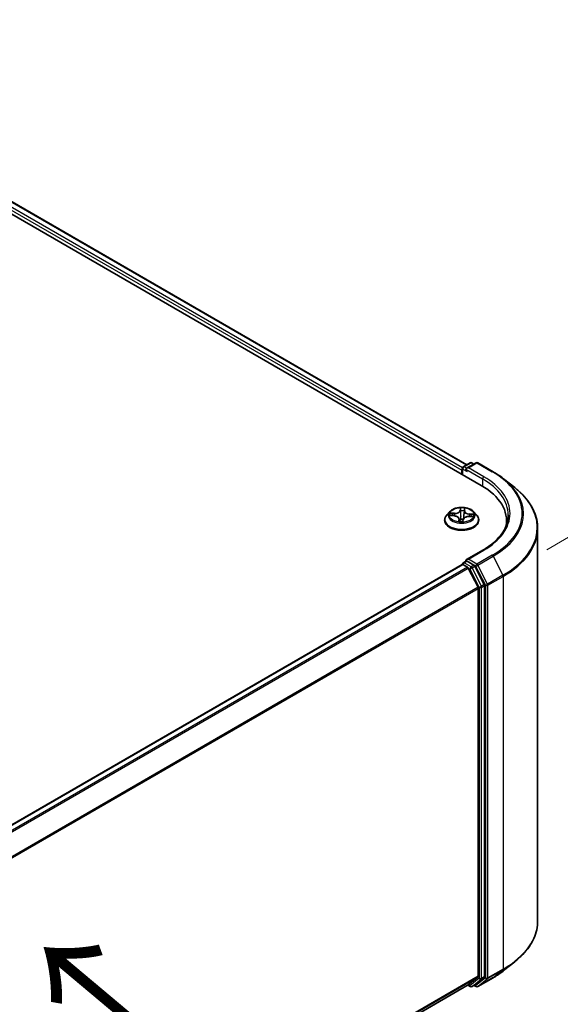
# Model space of a CAD drawing. Units: millimetres. Extents: x -1903 to 6563, y 65 to 1610.
# Drawn here: x -1854 to -1845, y 148 to 165 of the extents above; entities that cross this region are included whole.
import ezdxf

# ---------------------------------------------------------------- set-up
doc = ezdxf.new("R2010")
doc.units = ezdxf.units.MM
doc.header["$LTSCALE"] = 0.5
doc.layers.get('Defpoints').update_dxf_attribs({"lineweight": 25})
for name, color, linetype, lineweight in [('Dimension (ISO)', 7, 'Continuous', 18), ('Symbol (ISO)', 7, 'Continuous', 18), ('Visible (ISO)', 7, 'Continuous', 35), ('Visible Narrow (ISO)', 7, 'Continuous', 25)]:
    doc.layers.add(name, color=color, linetype=linetype, lineweight=lineweight)
doc.styles.add('Note Text (TK)', font='MS PGothic.ttf')
doc.dimstyles.new('Default - Method 1b (TK)', dxfattribs={"dimscale": 0.5, "dimtxt": 2.5, "dimasz": 2.5, "dimexe": 1, "dimexo": 1.5, "dimgap": 1, "dimtad": 1, "dimrnd": 1e-08, "dimdsep": 46, "dimtxsty": 'Note Text (TK)', "dimblk": 'OPEN', "dimcen": 0.09, "dimdle": 5, "dimclrd": 100, "dimclre": 100, "dimclrt": 7, "dimadec": 1, "dimazin": 1, "dimtfac": 1, "dimtmove": 0, "dimatfit": 3, "dimldrblk": 'OPEN', "dimfxl": 1, "dimtolj": 1, "dimlwd": -1, "dimlwe": -1, "dimarcsym": 0})

# ---------------------------------------------------------------- blocks, each defined once
blk = doc.blocks.new('_Open')
at = {"color": 0, "linetype": 'ByBlock', "lineweight": -2}
for p, q in [((-1, 0.167), (0, 0)), ((-1, -0.167), (0, 0)), ((0, 0), (-1, 0))]:
    blk.add_line(p, q, dxfattribs=at)
blk = doc.blocks.new('*D17')
at = {"layer": 'Defpoints', "color": 0}
for p in [(-1845.534, 149.896), (-1860.438, 138.542), (-1858.378, 137.352)]:
    blk.add_point(p, dxfattribs=at)
at = {"layer": 'Dimension (ISO)', "color": 100}
for p, q in [((-1844.788, 149.465), (-1840.794, 147.159)), ((-1842.367, 146.811), (-1857.302, 137.988)), ((-1859.693, 138.111), (-1857.881, 137.065))]:
    blk.add_line(p, q, dxfattribs=at)
at = {"layer": 'Dimension (ISO)', "color": 100, "xscale": 1.25, "yscale": 1.25, "zscale": 1.25}
for p, rotation in [((-1841.291, 147.446), 30.57337889615378), ((-1858.378, 137.352), 210.5733788961537)]:
    blk.add_blockref('_Open', p, dxfattribs=dict(at, rotation=rotation))
at = {"layer": 'Dimension (ISO)', "color": 7, "insert": (-1850.368, 143.257), "char_height": 1.25, "attachment_point": 4, "rotation": 30.5734, "style": 'Note Text (TK)'}
blk.add_mtext('\\A1;{\\Q-29.427;\\W0.821;\\H0.816x;250}', dxfattribs=at)
blk = doc.blocks.new('*D18')
at = {"layer": 'Defpoints', "color": 0}
for p in [(-1876.324, 173.298), (-1836.149, 161.585), (-1846.124, 155.775)]:
    blk.add_point(p, dxfattribs=at)
at = {"layer": 'Dimension (ISO)', "color": 100}
for p, q in [((-1875.578, 173.732), (-1865.851, 179.397)), ((-1865.267, 178.481), (-1837.23, 162.213)), ((-1845.379, 156.21), (-1835.652, 161.875))]:
    blk.add_line(p, q, dxfattribs=at)
at = {"layer": 'Dimension (ISO)', "color": 100, "xscale": 1.25, "yscale": 1.25, "zscale": 1.25}
for p, rotation in [((-1866.348, 179.108), 149.8762383517249), ((-1836.149, 161.585), 329.876238351725)]:
    blk.add_blockref('_Open', p, dxfattribs=dict(at, rotation=rotation))
at = {"layer": 'Dimension (ISO)', "color": 7, "insert": (-1851.744, 171.801), "char_height": 1.25, "attachment_point": 4, "rotation": 329.8762, "style": 'Note Text (TK)'}
blk.add_mtext('\\A1;{\\Q29.658;\\W0.821;\\H0.815x;430}', dxfattribs=at)

msp = doc.modelspace()

# ---------------------------------------------------------------- linework, layer by layer
at = {"layer": 'Visible (ISO)'}
for p, q in [((-1874.0714, 173.2265), (-1846.4943, 157.3048)), ((-1873.5872, 173.1583), (-1846.7372, 157.6564)), ((-1846.8142, 157.4895), (-1846.8142, 157.5947)), ((-1846.7992, 157.6206), (-1846.6819, 157.6883)), ((-1846.5829, 157.6884), (-1846.7435, 157.5956)), ((-1846.6519, 157.6883), (-1846.6174, 157.6684)), ((-1846.5529, 157.6884), (-1846.2912, 157.5373)), ((-1846.8266, 157.562), (-1846.8266, 157.4967)), ((-1846.1126, 157.4168), (-1845.9235, 157.2671)), ((-1847.0317, 156.8565), (-1847.0813, 156.8012)), ((-1847.018, 156.7902), (-1846.9536, 156.7864)), ((-1846.7809, 156.8684), (-1846.7882, 156.8)), ((-1846.7809, 156.8687), (-1846.7776, 156.897)), ((-1846.706, 156.7743), (-1846.6414, 156.7718)), ((-1846.6215, 156.8565), (-1846.5719, 156.8012)), ((-1847.1166, 156.7128), (-1847.1166, 156.7162)), ((-1846.8724, 156.7359), (-1846.868, 156.6957)), ((-1846.8068, 156.6973), (-1846.8018, 156.726)), ((-1846.5366, 156.7128), (-1846.5366, 156.7162)), ((-1846.0637, 156.7047), (-1846.0637, 156.6337)), ((-1845.5337, 149.8958), (-1845.5337, 156.5733)), ((-1846.4669, 156.204), (-1846.7435, 156.0443)), ((-1846.8204, 155.9591), (-1860.9546, 147.7987)), ((-1846.8142, 155.9617), (-1846.8142, 155.9605)), ((-1846.8054, 155.9576), (-1846.7305, 155.9143)), ((-1846.7992, 155.9876), (-1846.7488, 156.0168)), ((-1846.6174, 155.947), (-1846.7347, 156.0147)), ((-1846.4426, 155.6177), (-1846.6011, 155.9288)), ((-1846.5487, 155.5712), (-1846.7142, 155.8961)), ((-1846.4377, 148.9512), (-1846.4377, 155.5992)), ((-1846.5438, 155.5527), (-1846.5438, 148.9568)), ((-1846.1126, 149.0524), (-1845.9235, 149.2021)), ((-1846.7142, 148.8102), (-1846.5487, 148.944)), ((-1846.6011, 148.8102), (-1846.4426, 148.9383)), ((-1846.5529, 148.7807), (-1846.2912, 148.9318)), ((-1860.2034, 141.0221), (-1846.7155, 148.8093)), ((-1846.7234, 148.8047), (-1846.6819, 148.7808)), ((-1846.6519, 148.7808), (-1846.6024, 148.8094)), ((-1846.5829, 148.7807), (-1846.6174, 148.8007))]:
    msp.add_line(p, q, dxfattribs=at)
for centre, start, end in [((-1846.7842, 157.5947), 120, 180), ((-1846.6669, 157.6624), 60, 120), ((-1846.5679, 157.6624), 60, 120), ((-1846.7842, 155.9617), 120, 180), ((-1846.6669, 148.8068), 240, 300), ((-1846.5679, 148.8067), 240, 300)]:
    msp.add_arc(centre, 0.03, start, end, dxfattribs=at)
for centre, major_axis, start_param, end_param in [((-1846.8054, 157.5742), (0.015, 0.026), 1.2124767, 2.3561945), ((-1846.7135, 157.5783), (-0.0424, 0), 4.712389, 6.2831853), ((-1846.7347, 157.5661), (-0.015, 0.026), 0.7853982, 2.3561945), ((-1847.5337, 156.7047), (1.47, 0), 6.1711605, 7.0685835), ((-1847.5337, 156.5414), (1.5, 0), 0.1529658, 0.2006295), ((-1846.8054, 155.9331), (-0.015, 0.026), 5.4977871, 6.2831853), ((-1846.7135, 156.027), (-0.0424, 0), 4.712389, 6.2831853), ((-1846.7347, 156.0392), (-0.015, -0.026), 5.4977871, 6.1236372), ((-1846.7305, 155.8898), (-0.015, 0.026), 4.6217291, 5.4977871), ((-1846.6174, 155.9225), (0.015, -0.026), 1.4801364, 2.3561945), ((-1846.4589, 155.6114), (0.015, -0.026), 0.7853982, 1.4801364), ((-1846.565, 155.565), (-0.015, 0.026), 3.9269908, 4.6217291), ((-1846.565, 148.9691), (0.015, -0.026), 0.0906599, 0.7853982), ((-1846.4589, 148.9634), (0.015, -0.026), 0.0906599, 0.7853982), ((-1846.7305, 148.8353), (0.015, -0.026), 0, 0.0906599), ((-1846.6174, 148.8353), (0.015, -0.026), 0, 0.0906599)]:
    msp.add_ellipse(centre, major_axis=major_axis, ratio=0.5773503, start_param=start_param, end_param=end_param, dxfattribs=at)
for points, knots in [([(-1846.2912, 157.5373), (-1846.2783, 157.5299), (-1846.2655, 157.5223), (-1846.2405, 157.5069), (-1846.2281, 157.499), (-1846.2039, 157.4832), (-1846.1919, 157.4751), (-1846.1685, 157.4588), (-1846.157, 157.4506), (-1846.1344, 157.4338), (-1846.1234, 157.4253), (-1846.1126, 157.4168)], [3.14159265, 3.14159265, 3.14159265, 3.14159265, 3.17264484, 3.17264484, 3.20369702, 3.20369702, 3.2347492, 3.2347492, 3.26580139, 3.26580139, 3.29685357, 3.29685357, 3.29685357, 3.29685357]), ([(-1845.5337, 156.5733), (-1845.5337, 156.6233), (-1845.5392, 156.6733), (-1845.5609, 156.7722), (-1845.5771, 156.8212), (-1845.62, 156.9172), (-1845.6466, 156.9644), (-1845.7097, 157.056), (-1845.7461, 157.1005), (-1845.8281, 157.1864), (-1845.8737, 157.2277), (-1845.9235, 157.2671)], [2.35619449, 2.35619449, 2.35619449, 2.35619449, 2.48222194, 2.48222194, 2.60824939, 2.60824939, 2.73427684, 2.73427684, 2.86030429, 2.86030429, 2.98633174, 2.98633174, 2.98633174, 2.98633174]), ([(-1846.6215, 156.8565), (-1846.6338, 156.8702), (-1846.6494, 156.8822), (-1846.6862, 156.9029), (-1846.7076, 156.9114), (-1846.7536, 156.9238), (-1846.7781, 156.9277), (-1846.8278, 156.9307), (-1846.853, 156.9299), (-1846.9018, 156.9234), (-1846.9253, 156.9178), (-1846.9686, 156.9022), (-1846.9883, 156.8921), (-1847.015, 156.873), (-1847.024, 156.8651), (-1847.0317, 156.8565)], [3.7034906, 3.7034906, 3.7034906, 3.7034906, 4.0245035, 4.0245035, 4.3589321, 4.3589321, 4.6920096, 4.6920096, 5.023323, 5.023323, 5.3550589, 5.3550589, 5.6890369, 5.6890369, 5.88995, 5.88995, 5.88995, 5.88995]), ([(-1847.0813, 156.8012), (-1847.0858, 156.7962), (-1847.0899, 156.791), (-1847.0973, 156.7804), (-1847.1006, 156.7749), (-1847.1063, 156.7637), (-1847.1087, 156.758), (-1847.1126, 156.7463), (-1847.1141, 156.7403), (-1847.1161, 156.7283), (-1847.1166, 156.7222), (-1847.1166, 156.7162)], [5.88995003, 5.88995003, 5.88995003, 5.88995003, 5.98546335, 5.98546335, 6.08097668, 6.08097668, 6.17649, 6.17649, 6.27200332, 6.27200332, 6.36751664, 6.36751664, 6.36751664, 6.36751664]), ([(-1846.8724, 156.7359), (-1846.8729, 156.7413), (-1846.8748, 156.7466), (-1846.8809, 156.7565), (-1846.8851, 156.761), (-1846.8952, 156.7691), (-1846.9012, 156.7727), (-1846.9145, 156.7787), (-1846.9218, 156.7811), (-1846.9372, 156.7847), (-1846.9454, 156.7859), (-1846.9536, 156.7864)], [3.2878273, 3.2878273, 3.2878273, 3.2878273, 3.569249, 3.569249, 3.8506707, 3.8506707, 4.1320924, 4.1320924, 4.413514, 4.413514, 4.6949357, 4.6949357, 4.6949357, 4.6949357]), ([(-1846.706, 156.7743), (-1846.715, 156.7746), (-1846.7241, 156.7742), (-1846.7417, 156.7717), (-1846.7502, 156.7696), (-1846.7658, 156.7641), (-1846.7729, 156.7607), (-1846.7852, 156.7525), (-1846.7903, 156.7479), (-1846.7981, 156.7375), (-1846.8007, 156.7318), (-1846.8018, 156.726)], [4.7298423, 4.7298423, 4.7298423, 4.7298423, 5.0370202, 5.0370202, 5.3441982, 5.3441982, 5.6513761, 5.6513761, 5.9585541, 5.9585541, 6.265732, 6.265732, 6.265732, 6.265732]), ([(-1846.7809, 156.8687), (-1846.7809, 156.8687), (-1846.7809, 156.8687), (-1846.7809, 156.8686), (-1846.7809, 156.8686), (-1846.7809, 156.8686), (-1846.7809, 156.8685), (-1846.7809, 156.8685), (-1846.7809, 156.8685), (-1846.7809, 156.8685), (-1846.7809, 156.8684), (-1846.7809, 156.8684)], [0.0174532925, 0.0174532925, 0.0174532925, 0.0174532925, 0.0184482302, 0.0184482302, 0.0194431678, 0.0194431678, 0.0204381054, 0.0204381054, 0.0214330431, 0.0214330431, 0.0224279807, 0.0224279807, 0.0224279807, 0.0224279807]), ([(-1846.5366, 156.7162), (-1846.5366, 156.7222), (-1846.5371, 156.7283), (-1846.5391, 156.7403), (-1846.5406, 156.7463), (-1846.5445, 156.758), (-1846.547, 156.7637), (-1846.5527, 156.7749), (-1846.556, 156.7804), (-1846.5634, 156.791), (-1846.5675, 156.7962), (-1846.5719, 156.8012)], [3.22592399, 3.22592399, 3.22592399, 3.22592399, 3.32143731, 3.32143731, 3.41695063, 3.41695063, 3.51246396, 3.51246396, 3.60797728, 3.60797728, 3.7034906, 3.7034906, 3.7034906, 3.7034906]), ([(-1846.0337, 156.8027), (-1846.0337, 156.7591), (-1846.0396, 156.7156), (-1846.0633, 156.6292), (-1846.0811, 156.5864), (-1846.1284, 156.5024), (-1846.1579, 156.4612), (-1846.2281, 156.3817), (-1846.2688, 156.3433), (-1846.3604, 156.2705), (-1846.4114, 156.236), (-1846.4669, 156.204)], [3.92699082, 3.92699082, 3.92699082, 3.92699082, 4.08407045, 4.08407045, 4.24115008, 4.24115008, 4.39822972, 4.39822972, 4.55530935, 4.55530935, 4.71238898, 4.71238898, 4.71238898, 4.71238898]), ([(-1847.1166, 156.7128), (-1847.1166, 156.695), (-1847.1119, 156.6771), (-1847.0936, 156.643), (-1847.0797, 156.6267), (-1847.0439, 156.5972), (-1847.0216, 156.5841), (-1846.9712, 156.5627), (-1846.9431, 156.5544), (-1846.8839, 156.5435), (-1846.8529, 156.5409), (-1846.7911, 156.5415), (-1846.7603, 156.5447), (-1846.7018, 156.5567), (-1846.6742, 156.5654), (-1846.6249, 156.5878), (-1846.6033, 156.6013), (-1846.5683, 156.6322), (-1846.5549, 156.6494), (-1846.54, 156.6824), (-1846.5366, 156.6976), (-1846.5366, 156.7128)], [0.0843313, 0.0843313, 0.0843313, 0.0843313, 0.3840419, 0.3840419, 0.6964529, 0.6964529, 1.0209459, 1.0209459, 1.3466739, 1.3466739, 1.6714243, 1.6714243, 1.9957792, 1.9957792, 2.3206133, 2.3206133, 2.6464107, 2.6464107, 2.9703257, 2.9703257, 3.225924, 3.225924, 3.225924, 3.225924]), ([(-1846.8737, 156.6977), (-1846.8737, 156.6977), (-1846.8737, 156.6976), (-1846.8732, 156.6971), (-1846.8728, 156.6967), (-1846.8718, 156.6963), (-1846.8715, 156.6962), (-1846.8712, 156.6962)], [0.0172374064, 0.0172374064, 0.0172374064, 0.0172374064, 0.0211225773, 0.0211225773, 0.0251414339, 0.0251414339, 0.0264032216, 0.0264032216, 0.0264032216, 0.0264032216]), ([(-1846.8712, 156.6962), (-1846.8673, 156.6956), (-1846.8634, 156.6951), (-1846.8555, 156.6942), (-1846.8516, 156.6939), (-1846.8436, 156.6933), (-1846.8396, 156.6931), (-1846.8315, 156.6929), (-1846.8275, 156.6929), (-1846.8194, 156.6929), (-1846.8154, 156.6931), (-1846.8114, 156.6933)], [1.4000028, 1.4000028, 1.4000028, 1.4000028, 1.46823055, 1.46823055, 1.53645829, 1.53645829, 1.60468604, 1.60468604, 1.67291379, 1.67291379, 1.74114154, 1.74114154, 1.74114154, 1.74114154]), ([(-1846.8083, 156.6946), (-1846.8084, 156.6945), (-1846.8085, 156.6944), (-1846.8088, 156.6942), (-1846.8089, 156.6941), (-1846.8093, 156.6939), (-1846.8095, 156.6938), (-1846.8099, 156.6936), (-1846.8102, 156.6935), (-1846.8108, 156.6933), (-1846.8111, 156.6933), (-1846.8114, 156.6933)], [0, 0, 0, 0, 0.0003628158, 0.0003628158, 0.0007256315, 0.0007256315, 0.0010884473, 0.0010884473, 0.001451263, 0.001451263, 0.0018140788, 0.0018140788, 0.0018140788, 0.0018140788]), ([(-1846.8083, 156.6946), (-1846.8082, 156.6947), (-1846.808, 156.6949), (-1846.8077, 156.6952), (-1846.8076, 156.6954), (-1846.8074, 156.6958), (-1846.8073, 156.696), (-1846.8071, 156.6963), (-1846.807, 156.6965), (-1846.8069, 156.6969), (-1846.8069, 156.6971), (-1846.8068, 156.6973)], [0, 0, 0, 0, 0.000203278, 0.000203278, 0.000406556, 0.000406556, 0.000609834, 0.000609834, 0.0008131119, 0.0008131119, 0.0010163899, 0.0010163899, 0.0010163899, 0.0010163899]), ([(-1846.7488, 156.0168), (-1846.7475, 156.0175), (-1846.7453, 156.0179), (-1846.7403, 156.0173), (-1846.7374, 156.0163), (-1846.7347, 156.0147)], [0.038953354, 0.038953354, 0.038953354, 0.038953354, 0.050334548, 0.050334548, 0.061715743, 0.061715743, 0.061715743, 0.061715743]), ([(-1845.5337, 149.8958), (-1845.5337, 149.8458), (-1845.5392, 149.7959), (-1845.5609, 149.6969), (-1845.5771, 149.648), (-1845.62, 149.5519), (-1845.6466, 149.5048), (-1845.7097, 149.4131), (-1845.7461, 149.3686), (-1845.8281, 149.2828), (-1845.8737, 149.2415), (-1845.9235, 149.2021)], [3.92699082, 3.92699082, 3.92699082, 3.92699082, 4.05301827, 4.05301827, 4.17904572, 4.17904572, 4.30507316, 4.30507316, 4.43110061, 4.43110061, 4.55712806, 4.55712806, 4.55712806, 4.55712806]), ([(-1846.2912, 148.9318), (-1846.2783, 148.9393), (-1846.2655, 148.9469), (-1846.2405, 148.9623), (-1846.2281, 148.9701), (-1846.2039, 148.9859), (-1846.1919, 148.994), (-1846.1685, 149.0103), (-1846.157, 149.0186), (-1846.1344, 149.0353), (-1846.1234, 149.0438), (-1846.1126, 149.0524)], [1.57079633, 1.57079633, 1.57079633, 1.57079633, 1.60184851, 1.60184851, 1.63290069, 1.63290069, 1.66395288, 1.66395288, 1.69500506, 1.69500506, 1.72605724, 1.72605724, 1.72605724, 1.72605724])]:
    msp.add_open_spline(points, degree=3, knots=knots, dxfattribs=at)
at = {"layer": 'Visible Narrow (ISO)'}
for p, q in [((-1873.6967, 173.0754), (-1846.8266, 157.562)), ((-1846.813, 157.6031), (-1873.6755, 173.1122)), ((-1873.5972, 173.1573), (-1846.743, 157.6531)), ((-1846.7842, 157.6191), (-1846.6669, 157.6869)), ((-1846.7435, 157.5956), (-1846.7842, 157.6191)), ((-1846.7135, 157.6028), (-1846.5679, 157.6869)), ((-1846.4519, 157.4518), (-1846.7135, 157.6028)), ((-1846.6669, 157.6869), (-1846.6262, 157.6634)), ((-1846.5679, 157.6869), (-1846.3062, 157.5358)), ((-1846.8054, 157.5824), (-1846.7347, 157.5416)), ((-1846.8054, 157.4844), (-1846.8054, 157.5824)), ((-1846.7559, 157.5783), (-1846.4731, 157.415)), ((-1846.4731, 157.415), (-1846.4731, 157.2923)), ((-1846.8485, 156.9209), (-1846.8564, 156.8761)), ((-1847.0315, 156.79), (-1846.9539, 156.7855)), ((-1846.9471, 156.8319), (-1847.0249, 156.835)), ((-1846.9963, 156.8272), (-1846.9474, 156.8253)), ((-1846.9474, 156.8253), (-1846.9477, 156.7859)), ((-1846.8515, 156.8721), (-1846.8465, 156.9003)), ((-1846.8515, 156.8721), (-1846.8442, 156.8039)), ((-1846.7759, 156.8722), (-1846.7707, 156.9171)), ((-1846.7061, 156.7734), (-1846.6284, 156.7704)), ((-1846.6998, 156.8133), (-1846.7002, 156.7741)), ((-1846.6998, 156.8133), (-1846.6511, 156.8104)), ((-1846.6218, 156.8153), (-1846.6993, 156.8199)), ((-1846.8774, 156.7331), (-1846.8826, 156.6882)), ((-1846.8757, 156.7009), (-1846.8724, 156.7292)), ((-1846.8724, 156.7292), (-1846.8688, 156.6958)), ((-1846.8048, 156.6844), (-1846.7968, 156.7292)), ((-1846.7135, 156.0515), (-1846.4519, 156.2025)), ((-1846.3062, 156.1184), (-1846.5679, 155.9674)), ((-1846.5516, 155.9492), (-1846.2899, 156.1002)), ((-1846.2899, 156.1002), (-1846.1244, 155.7754)), ((-1860.9458, 147.7936), (-1846.8054, 155.9576)), ((-1846.7305, 155.9143), (-1860.8709, 147.7503)), ((-1846.7842, 155.9862), (-1846.7347, 156.0147)), ((-1846.6669, 155.9184), (-1846.7842, 155.9862)), ((-1846.5679, 155.9674), (-1846.7135, 156.0515)), ((-1846.6174, 155.947), (-1846.6669, 155.9184)), ((-1846.6506, 155.9002), (-1846.6011, 155.9288)), ((-1846.6174, 155.947), (-1846.5891, 155.9307)), ((-1846.5891, 155.9307), (-1846.4236, 155.6058)), ((-1846.3861, 155.6243), (-1846.5516, 155.9492)), ((-1860.847, 147.7365), (-1846.7142, 155.8961)), ((-1846.7147, 155.897), (-1846.6881, 155.8817)), ((-1846.6881, 155.8817), (-1846.5296, 155.5706)), ((-1846.4921, 155.5891), (-1846.6506, 155.9002)), ((-1846.1244, 155.7754), (-1846.3861, 155.6243)), ((-1846.3811, 155.6058), (-1846.1195, 155.7568)), ((-1846.1195, 155.7568), (-1846.1195, 149.0793)), ((-1846.4426, 155.6177), (-1846.4921, 155.5891)), ((-1846.4872, 155.5706), (-1846.4377, 155.5992)), ((-1846.4236, 155.6058), (-1846.4236, 148.9282)), ((-1846.3811, 148.9282), (-1846.3811, 155.6058)), ((-1846.5487, 155.5712), (-1860.6716, 147.4174)), ((-1860.6638, 147.4005), (-1846.5438, 155.5527)), ((-1846.5296, 155.5706), (-1846.5296, 148.9226)), ((-1846.4872, 148.9226), (-1846.4872, 155.5706)), ((-1846.3861, 148.9154), (-1846.1244, 149.0665)), ((-1846.1195, 149.0793), (-1846.3811, 148.9282)), ((-1846.2899, 148.9327), (-1846.1244, 149.0665)), ((-1846.5438, 148.9568), (-1860.2034, 141.0705)), ((-1860.2034, 141.0605), (-1846.5487, 148.944)), ((-1846.5296, 148.9226), (-1846.6881, 148.7945)), ((-1846.6506, 148.7817), (-1846.4921, 148.9098)), ((-1846.4236, 148.9282), (-1846.5891, 148.7945)), ((-1846.2899, 148.9327), (-1846.5516, 148.7816)), ((-1846.5516, 148.7816), (-1846.3861, 148.9154)), ((-1846.4921, 148.9098), (-1846.4426, 148.9383)), ((-1846.4377, 148.9512), (-1846.4872, 148.9226)), ((-1846.7142, 148.8102), (-1860.2034, 141.0222)), ((-1846.6881, 148.7945), (-1846.7147, 148.8098)), ((-1846.6011, 148.8102), (-1846.6506, 148.7817)), ((-1846.5891, 148.7945), (-1846.6086, 148.8058))]:
    msp.add_line(p, q, dxfattribs=at)
for centre, major_axis, ratio, start_param, end_param in [((-1846.7842, 157.5947), (-0.03, 0), 0.5773503, 0, 0.7853982), ((-1846.7842, 157.5947), (0.015, 0.026), 0.5773503, 0.7853982, 2.3561945), ((-1846.7842, 157.5947), (-0.015, 0.026), 0.5773503, 5.4977871, 6.2831853), ((-1846.6669, 157.6624), (-0.015, 0.026), 0.5773503, 5.4977871, 6.2831853), ((-1846.6669, 157.6624), (0.015, 0.026), 0.5773503, 0, 0.7853982), ((-1846.5679, 157.6624), (-0.015, 0.026), 0.5773503, 5.4977871, 6.2831853), ((-1846.5679, 157.6624), (0.015, 0.026), 0.5773503, 0, 0.7853982), ((-1846.4519, 157.4273), (0.015, 0.026), 0.5773503, 0.7853982, 2.3561945), ((-1847.5337, 156.8271), (1.53, 0), 0.5773503, 5.4977871, 7.0685835), ((-1846.3062, 157.5113), (0.015, 0.026), 0.5773503, 0, 0.7853982), ((-1847.5337, 156.8271), (1.7359, 0), 0.5773503, 5.4977871, 7.0685835), ((-1847.5337, 156.8027), (1.5, 0), 0.5773503, 0, 0.7853982), ((-1847.5337, 156.8183), (1.759, 0), 0.5773503, 5.4977871, 6.9133226), ((-1847.5337, 156.589), (1.993, 0), 0.5773503, 5.4977871, 6.9133226), ((-1846.8266, 156.8027), (-0.206, 0), 0.5773503, 4.4373731, 4.8187422), ((-1846.8266, 156.7251), (-0.2868, 0), 0.5773503, 5.8056187, 9.9023446), ((-1846.8266, 156.7952), (-0.2309, 0), 0.5773503, 5.8056187, 9.9023446), ((-1846.8266, 156.8027), (-0.206, 0), 0.5773503, 6.0081694, 6.3895385), ((-1846.9967, 156.8247), (-0.00261, -0.00426), 0.2320368, 4.230399, 5.6255812), ((-1846.8266, 156.78), (-0.1612, 0), 0.5773503, 6.0189538, 6.1931662), ((-1846.9779, 156.8054), (-0.00439, -0.00239), 0.4294339, 4.4091382, 5.7645613), ((-1846.9539, 156.7814), (0.00029, 0.00499), 0.0829634, 0, 0.6179279), ((-1846.9626, 156.7364), (0.0854, 0), 0.5773503, 6.2163073, 7.752197), ((-1846.9414, 156.8774), (0.0904, 0), 0.5773503, 4.6455109, 6.1814007), ((-1846.9471, 156.8279), (-0.00019, -0.005), 0.054565, 3.7581278, 5.2416576), ((-1846.9414, 156.8811), (0.0854, 0), 0.5773503, 4.6455109, 6.1814007), ((-1846.8564, 156.8721), (0.00492, -0.00087), 0.8122707, 0.2299863, 1.7135161), ((-1846.8415, 156.9003), (-0.005, 0.0002), 0.3653584, 0.1433325, 1.5385146), ((-1846.8416, 156.8719), (-0.005, -0.00017), 0.1551912, 4.7927546, 6.1481778), ((-1846.8393, 156.804), (-0.005, -0.00017), 0.1551471, 4.7971328, 6.1481787), ((-1846.8266, 156.78), (0.1612, 0), 0.5773503, 1.3065648, 1.6663652), ((-1846.7119, 156.7242), (-0.0854, 0), 0.5773503, 4.6455109, 6.1814007), ((-1846.7931, 156.8017), (0.00497, -0.00054), 0.164874, 0.022755, 1.3469519), ((-1846.7857, 156.8691), (0.00497, -0.00054), 0.1649184, 0.2444277, 1.3513291), ((-1846.6907, 156.8652), (-0.0904, 0), 0.5773503, 6.221282, 7.752197), ((-1846.7826, 156.8975), (0.00497, -0.00056), 0.3607626, 4.8923327, 6.2831853), ((-1846.7759, 156.8681), (-0.00497, 0.00058), 0.8146713, 4.8066184, 6.2831853), ((-1846.6907, 156.8689), (-0.0854, 0), 0.5773503, 6.2163073, 7.752197), ((-1846.7061, 156.7693), (0.00019, 0.005), 0.054565, 0, 0.6165351), ((-1846.6993, 156.8158), (-0.00029, -0.00499), 0.0829634, 3.7595206, 5.2430505), ((-1846.6706, 156.7904), (0.00431, -0.00254), 0.4898067, 0.3837673, 1.7391905), ((-1846.8266, 156.78), (0.1612, 0), 0.5773503, 6.2052343, 6.3787541), ((-1846.6516, 156.8079), (-0.00227, 0.00445), 0.3469563, 3.7289454, 5.1241276), ((-1846.8266, 156.8027), (0.206, 0), 0.5773503, 6.0081694, 6.3895385), ((-1846.8266, 156.7162), (-0.29, 0), 0.5773503, 0, 3.1415927), ((-1846.8266, 156.7128), (0.29, 0), 0.5773503, 3.1415927, 6.2831853), ((-1846.8266, 156.8027), (0.206, 0), 0.5773503, 4.4373731, 4.8187422), ((-1846.8774, 156.729), (0.00497, -0.00058), 0.8146713, 0.1814959, 1.6650258), ((-1846.8707, 156.7011), (0.00144, -0.00479), 0.9941235, 4.4546755, 5.8498577), ((-1846.9626, 156.7327), (0.0904, 0), 0.5773503, 6.2163073, 6.3450887), ((-1846.8425, 156.7285), (-0.00496, 0.00064), 0.1275451, 4.8848447, 5.8824555), ((-1846.8425, 156.7285), (0.00461, -0.00193), 0.4522232, 3.5902939, 4.8132456), ((-1846.8266, 156.6741), (-0.0969, 0), 0.5773503, 4.4479963, 4.8853533), ((-1846.8425, 156.7285), (-0.0005, 0.00497), 0.1405217, 1.4088343, 2.0303163), ((-1846.8266, 156.6723), (0.0947, 0), 0.5773503, 1.3068337, 1.7437607), ((-1846.8117, 156.6982), (0.00023, -0.00499), 0.9997873, 0, 0.7020105), ((-1846.7968, 156.7251), (-0.00492, 0.00087), 0.8122707, 4.8551088, 6.2831853), ((-1847.5337, 156.5733), (2, 0), 0.5773503, 5.4977871, 6.2831853), ((-1846.4519, 156.178), (-0.015, 0.026), 0.5773503, 5.4977871, 6.2831853), ((-1846.3062, 156.094), (0.015, -0.026), 0.5773503, 1.4801364, 2.3561945), ((-1846.7842, 155.9617), (-0.03, 0), 0.5773503, 0, 0.0701236), ((-1846.7842, 155.9617), (0.015, 0.026), 0.5773503, 0.7853982, 2.061679), ((-1846.7842, 155.9617), (-0.015, 0.026), 0.5773503, 5.4977871, 6.2831853), ((-1846.6669, 155.8939), (0.015, 0.026), 0.5773503, 0.7853982, 2.3561945), ((-1846.6669, 155.8939), (-0.015, 0.026), 0.5773503, 4.6217291, 5.4977871), ((-1846.5679, 155.9429), (0.015, 0.026), 0.5773503, 0.7853982, 2.3561945), ((-1846.5679, 155.9429), (-0.0267, -0.0136), 0.0739221, 0.617421, 2.1882173), ((-1846.5679, 155.9429), (-0.015, 0.026), 0.5773503, 4.6217291, 5.4977871), ((-1846.6669, 155.8939), (-0.0267, -0.0136), 0.0739221, 0.617421, 2.1882173), ((-1846.1407, 155.7691), (-0.015, 0.026), 0.5773503, 3.9269908, 4.6217291), ((-1846.5084, 155.5828), (0.0267, 0.0136), 0.0739221, 3.7590136, 5.32981), ((-1846.5084, 155.5828), (-0.015, 0.026), 0.5773503, 3.9269908, 4.6217291), ((-1846.4024, 155.618), (0.0267, 0.0136), 0.0739221, 3.7590136, 5.32981), ((-1846.4024, 155.618), (-0.03, 0), 0.5773503, 0.7853982, 2.3561945), ((-1846.4024, 155.618), (-0.015, 0.026), 0.5773503, 3.9269908, 4.6217291), ((-1846.5084, 155.5828), (-0.03, 0), 0.5773503, 0.7853982, 2.3561945), ((-1847.5337, 149.8958), (2, 0), 0.5773503, 5.4977871, 6.2831853), ((-1847.5337, 149.6508), (-1.759, 0), 0.5773503, 2.3561945, 2.5114554), ((-1847.5337, 149.8801), (1.993, 0), 0.5773503, 5.4977871, 5.6530481), ((-1846.1407, 149.0915), (0.015, -0.026), 0.5773503, 0.0906599, 0.7853982), ((-1846.5084, 148.9349), (0.03, 0), 0.5773503, 3.9269908, 5.4977871), ((-1846.5084, 148.9349), (0.0189, -0.0233), 0.8131434, 4.585045, 6.1558413), ((-1846.5084, 148.9349), (0.015, -0.026), 0.5773503, 0.0906599, 0.7853982), ((-1846.4024, 148.9405), (0.03, 0), 0.5773503, 3.9269908, 5.4977871), ((-1846.4024, 148.9405), (0.0189, -0.0233), 0.8131434, 4.585045, 6.1558413), ((-1846.4024, 148.9405), (0.015, -0.026), 0.5773503, 0.0906599, 0.7853982), ((-1846.3062, 148.9578), (0.015, -0.026), 0.5773503, 0, 0.0906599), ((-1846.6669, 148.8068), (-0.015, -0.026), 0.5773503, 5.4977871, 6.2831853), ((-1846.6669, 148.8068), (0.0189, -0.0233), 0.8131434, 4.585045, 6.1558413), ((-1846.6669, 148.8068), (0.015, -0.026), 0.5773503, 0, 0.0906599), ((-1846.5679, 148.8067), (-0.015, -0.026), 0.5773503, 5.4977871, 6.2831853), ((-1846.5679, 148.8067), (0.0189, -0.0233), 0.8131434, 4.585045, 6.1558413), ((-1846.5679, 148.8067), (0.015, -0.026), 0.5773503, 0, 0.0906599)]:
    msp.add_ellipse(centre, major_axis=major_axis, ratio=ratio, start_param=start_param, end_param=end_param, dxfattribs=at)
msp.add_ellipse((-1846.8266, 156.8027), major_axis=(-0.2141, 0), ratio=0.5773503, dxfattribs=at)
for points, knots in [([(-1846.8418, 156.8985), (-1846.8417, 156.9002), (-1846.8417, 156.9018), (-1846.8422, 156.906), (-1846.8428, 156.9084), (-1846.8442, 156.9126), (-1846.845, 156.9144), (-1846.8467, 156.9179), (-1846.8476, 156.9195), (-1846.8485, 156.9209)], [0, 0, 0, 0, 0.005934038, 0.005934038, 0.0154285, 0.0154285, 0.023744988, 0.023744988, 0.032394303, 0.032394303, 0.032394303, 0.032394303]), ([(-1846.8485, 156.9209), (-1846.8482, 156.9194), (-1846.8478, 156.9177), (-1846.8472, 156.9143), (-1846.847, 156.9126), (-1846.8465, 156.9088), (-1846.8464, 156.9066), (-1846.8463, 156.9031), (-1846.8464, 156.9017), (-1846.8465, 156.9003)], [-0.032394303, -0.032394303, -0.032394303, -0.032394303, -0.023744988, -0.023744988, -0.0154285, -0.0154285, -0.005934038, -0.005934038, 0, 0, 0, 0]), ([(-1847.0104, 156.7897), (-1847.0125, 156.7904), (-1847.0147, 156.7908), (-1847.0192, 156.7912), (-1847.0216, 156.7912), (-1847.0265, 156.7909), (-1847.029, 156.7905), (-1847.0315, 156.79)], [0.007612313, 0.007612313, 0.007612313, 0.007612313, 0.0154285, 0.0154285, 0.023744988, 0.023744988, 0.032394303, 0.032394303, 0.032394303, 0.032394303]), ([(-1847.0315, 156.79), (-1847.0288, 156.7902), (-1847.0261, 156.7903), (-1847.0216, 156.7903), (-1847.0198, 156.7903), (-1847.018, 156.7902)], [-0.032394303, -0.032394303, -0.032394303, -0.032394303, -0.023744988, -0.023744988, -0.017869082, -0.017869082, -0.017869082, -0.017869082]), ([(-1846.9963, 156.8272), (-1846.9987, 156.828), (-1847.0011, 156.8288), (-1847.0074, 156.8308), (-1847.0114, 156.8319), (-1847.0186, 156.8337), (-1847.0217, 156.8344), (-1847.0249, 156.835)], [-0.032055974, -0.032055974, -0.032055974, -0.032055974, -0.02365019, -0.02365019, -0.010200936, -0.010200936, 0.000338329, 0.000338329, 0.000338329, 0.000338329]), ([(-1847.0249, 156.835), (-1847.0221, 156.834), (-1847.0193, 156.8329), (-1847.0129, 156.8298), (-1847.0093, 156.8278), (-1847.0036, 156.8244), (-1847.0015, 156.823), (-1846.9993, 156.8217)], [-0.000338329, -0.000338329, -0.000338329, -0.000338329, 0.010200936, 0.010200936, 0.02365019, 0.02365019, 0.032055974, 0.032055974, 0.032055974, 0.032055974]), ([(-1846.9993, 156.8217), (-1846.9957, 156.8195), (-1846.9924, 156.8169), (-1846.9866, 156.8111), (-1846.9841, 156.8078), (-1846.9822, 156.8043)], [-0.028982846, -0.028982846, -0.028982846, -0.028982846, -0.014585063, -0.014585063, 0, 0, 0, 0]), ([(-1846.9776, 156.8079), (-1846.9797, 156.8118), (-1846.9824, 156.8154), (-1846.9887, 156.8219), (-1846.9923, 156.8248), (-1846.9963, 156.8272)], [0, 0, 0, 0, 0.014585063, 0.014585063, 0.028982846, 0.028982846, 0.028982846, 0.028982846]), ([(-1846.8442, 156.8039), (-1846.8436, 156.7879), (-1846.8438, 156.7719), (-1846.8452, 156.7471), (-1846.846, 156.7382), (-1846.8471, 156.7293)], [0, 0, 0, 0, 0.049120627, 0.049120627, 0.07646536, 0.07646536, 0.07646536, 0.07646536]), ([(-1846.8465, 156.9003), (-1846.8467, 156.8958), (-1846.8468, 156.891), (-1846.8468, 156.8814), (-1846.8467, 156.8766), (-1846.8465, 156.8718)], [0, 0, 0, 0, 0.014491423, 0.014491423, 0.028982846, 0.028982846, 0.028982846, 0.028982846]), ([(-1846.8465, 156.8718), (-1846.8461, 156.8605), (-1846.8458, 156.8492), (-1846.845, 156.8265), (-1846.8446, 156.8152), (-1846.8442, 156.8039)], [0, 0, 0, 0, 0.034389927, 0.034389927, 0.068779854, 0.068779854, 0.068779854, 0.068779854]), ([(-1846.8433, 156.7292), (-1846.8421, 156.7382), (-1846.8412, 156.7472), (-1846.8394, 156.7724), (-1846.8392, 156.7886), (-1846.8397, 156.8047)], [-0.07646536, -0.07646536, -0.07646536, -0.07646536, -0.049120627, -0.049120627, 0, 0, 0, 0]), ([(-1846.842, 156.8726), (-1846.8421, 156.877), (-1846.8422, 156.8814), (-1846.8421, 156.8901), (-1846.842, 156.8944), (-1846.8418, 156.8985)], [-0.028982846, -0.028982846, -0.028982846, -0.028982846, -0.014491423, -0.014491423, 0, 0, 0, 0]), ([(-1846.8397, 156.8047), (-1846.8401, 156.816), (-1846.8405, 156.8274), (-1846.8412, 156.85), (-1846.8416, 156.8613), (-1846.842, 156.8726)], [-0.068779854, -0.068779854, -0.068779854, -0.068779854, -0.034389927, -0.034389927, 0, 0, 0, 0]), ([(-1846.7919, 156.8024), (-1846.7936, 156.7863), (-1846.7946, 156.7702), (-1846.7948, 156.75), (-1846.7948, 156.746), (-1846.7947, 156.742)], [-0.098241255, -0.098241255, -0.098241255, -0.098241255, -0.049120627, -0.049120627, -0.037073613, -0.037073613, -0.037073613, -0.037073613]), ([(-1846.7845, 156.8698), (-1846.7857, 156.8586), (-1846.787, 156.8473), (-1846.7894, 156.8249), (-1846.7907, 156.8136), (-1846.7919, 156.8024)], [-0.068779854, -0.068779854, -0.068779854, -0.068779854, -0.034389927, -0.034389927, 0, 0, 0, 0]), ([(-1846.7912, 156.7463), (-1846.7912, 156.7487), (-1846.7912, 156.751), (-1846.7909, 156.769), (-1846.7899, 156.7845), (-1846.7882, 156.8)], [0.041931229, 0.041931229, 0.041931229, 0.041931229, 0.049120627, 0.049120627, 0.097074065, 0.097074065, 0.097074065, 0.097074065]), ([(-1846.7819, 156.8956), (-1846.7823, 156.8915), (-1846.7827, 156.8873), (-1846.7836, 156.8786), (-1846.784, 156.8742), (-1846.7845, 156.8698)], [-0.028982846, -0.028982846, -0.028982846, -0.028982846, -0.014585063, -0.014585063, 0, 0, 0, 0]), ([(-1846.7707, 156.9171), (-1846.7723, 156.9155), (-1846.7739, 156.9136), (-1846.7773, 156.9089), (-1846.779, 156.9058), (-1846.781, 156.9002), (-1846.7816, 156.898), (-1846.7819, 156.8956)], [-0.000338329, -0.000338329, -0.000338329, -0.000338329, 0.010200936, 0.010200936, 0.02365019, 0.02365019, 0.032055974, 0.032055974, 0.032055974, 0.032055974]), ([(-1846.7776, 156.897), (-1846.7773, 156.8989), (-1846.7769, 156.9009), (-1846.7757, 156.9058), (-1846.7746, 156.9086), (-1846.7726, 156.9133), (-1846.7716, 156.9153), (-1846.7707, 156.9171)], [-0.031929366, -0.031929366, -0.031929366, -0.031929366, -0.02365019, -0.02365019, -0.010200936, -0.010200936, 0.000338329, 0.000338329, 0.000338329, 0.000338329]), ([(-1846.6511, 156.8104), (-1846.6551, 156.8083), (-1846.6588, 156.8058), (-1846.6652, 156.7999), (-1846.6679, 156.7966), (-1846.6701, 156.7929)], [0, 0, 0, 0, 0.014491423, 0.014491423, 0.028982846, 0.028982846, 0.028982846, 0.028982846]), ([(-1846.6661, 156.7889), (-1846.6642, 156.7921), (-1846.6617, 156.7952), (-1846.6559, 156.8005), (-1846.6525, 156.8028), (-1846.6488, 156.8046)], [-0.028982846, -0.028982846, -0.028982846, -0.028982846, -0.014491423, -0.014491423, 0, 0, 0, 0]), ([(-1846.6218, 156.8153), (-1846.6244, 156.8151), (-1846.6271, 156.8148), (-1846.6324, 156.8141), (-1846.635, 156.8137), (-1846.6404, 156.8127), (-1846.6432, 156.8121), (-1846.6477, 156.8111), (-1846.6494, 156.8108), (-1846.6511, 156.8104)], [-0.032394303, -0.032394303, -0.032394303, -0.032394303, -0.023744988, -0.023744988, -0.0154285, -0.0154285, -0.005934038, -0.005934038, 0, 0, 0, 0]), ([(-1846.6488, 156.8046), (-1846.6473, 156.8054), (-1846.6458, 156.8062), (-1846.6416, 156.8082), (-1846.639, 156.8094), (-1846.634, 156.8116), (-1846.6316, 156.8125), (-1846.6267, 156.8141), (-1846.6243, 156.8148), (-1846.6218, 156.8153)], [0, 0, 0, 0, 0.005934038, 0.005934038, 0.0154285, 0.0154285, 0.023744988, 0.023744988, 0.032394303, 0.032394303, 0.032394303, 0.032394303]), ([(-1846.6284, 156.7704), (-1846.6311, 156.7713), (-1846.634, 156.772), (-1846.6404, 156.7728), (-1846.6439, 156.7728), (-1846.6476, 156.7721), (-1846.6478, 156.7721), (-1846.648, 156.772)], [-0.000338329, -0.000338329, -0.000338329, -0.000338329, 0.010200936, 0.010200936, 0.02365019, 0.02365019, 0.024395643, 0.024395643, 0.024395643, 0.024395643]), ([(-1846.6414, 156.7718), (-1846.6402, 156.7717), (-1846.639, 156.7717), (-1846.6347, 156.7713), (-1846.6315, 156.7709), (-1846.6284, 156.7704)], [-0.014155214, -0.014155214, -0.014155214, -0.014155214, -0.010200936, -0.010200936, 0.000338329, 0.000338329, 0.000338329, 0.000338329]), ([(-1846.8757, 156.7009), (-1846.8759, 156.7002), (-1846.8763, 156.6994), (-1846.8776, 156.697), (-1846.8786, 156.6952), (-1846.8807, 156.6917), (-1846.8816, 156.69), (-1846.8826, 156.6882)], [-0.032055974, -0.032055974, -0.032055974, -0.032055974, -0.02365019, -0.02365019, -0.010200936, -0.010200936, 0.000338329, 0.000338329, 0.000338329, 0.000338329]), ([(-1846.8826, 156.6882), (-1846.881, 156.6898), (-1846.8794, 156.6912), (-1846.876, 156.6938), (-1846.8742, 156.6948), (-1846.8722, 156.6958), (-1846.8716, 156.6961), (-1846.8714, 156.6962)], [-0.000338329, -0.000338329, -0.000338329, -0.000338329, 0.010200936, 0.010200936, 0.02365019, 0.02365019, 0.032055974, 0.032055974, 0.032055974, 0.032055974]), ([(-1846.8732, 156.6971), (-1846.8735, 156.6981), (-1846.8738, 156.6989), (-1846.8746, 156.7006), (-1846.8752, 156.7011), (-1846.8757, 156.7009)], [0.006662887, 0.006662887, 0.006662887, 0.006662887, 0.014585063, 0.014585063, 0.028982846, 0.028982846, 0.028982846, 0.028982846]), ([(-1846.8471, 156.7293), (-1846.8477, 156.7279), (-1846.8483, 156.7264), (-1846.8524, 156.7178), (-1846.8568, 156.711), (-1846.8642, 156.7037), (-1846.8663, 156.702), (-1846.8685, 156.7004)], [0.073818549, 0.073818549, 0.073818549, 0.073818549, 0.079279611, 0.079279611, 0.107010485, 0.107010485, 0.116845638, 0.116845638, 0.116845638, 0.116845638]), ([(-1846.8673, 156.6956), (-1846.8646, 156.6974), (-1846.862, 156.6994), (-1846.8535, 156.7074), (-1846.8487, 156.7143), (-1846.8443, 156.7232), (-1846.8436, 156.7247), (-1846.8429, 156.7262)], [-0.118103399, -0.118103399, -0.118103399, -0.118103399, -0.107010485, -0.107010485, -0.079279611, -0.079279611, -0.073818549, -0.073818549, -0.073818549, -0.073818549]), ([(-1846.8115, 156.6932), (-1846.8116, 156.6932), (-1846.8115, 156.693), (-1846.811, 156.6924), (-1846.8104, 156.6918), (-1846.809, 156.6902), (-1846.8082, 156.6893), (-1846.8066, 156.6871), (-1846.8057, 156.6858), (-1846.8048, 156.6844)], [0, 0, 0, 0, 0.005934038, 0.005934038, 0.0154285, 0.0154285, 0.023744988, 0.023744988, 0.032394303, 0.032394303, 0.032394303, 0.032394303]), ([(-1846.8048, 156.6844), (-1846.8051, 156.6859), (-1846.8054, 156.6874), (-1846.806, 156.6901), (-1846.8063, 156.6913), (-1846.8067, 156.6937), (-1846.8069, 156.6949), (-1846.8069, 156.6964), (-1846.8069, 156.6969), (-1846.8068, 156.6973)], [-0.032394303, -0.032394303, -0.032394303, -0.032394303, -0.023744988, -0.023744988, -0.0154285, -0.0154285, -0.005934038, -0.005934038, -0.00101639, -0.00101639, -0.00101639, -0.00101639])]:
    msp.add_open_spline(points, degree=3, knots=knots, dxfattribs=at)
for points in [[(-1846.9822, 156.8043), (-1846.9792, 156.7987), (-1846.9762, 156.7931), (-1846.9731, 156.7875)], [(-1846.9663, 156.7871), (-1846.97, 156.794), (-1846.9738, 156.801), (-1846.9776, 156.8079)], [(-1846.6701, 156.7929), (-1846.6739, 156.7864), (-1846.6778, 156.7799), (-1846.6817, 156.7733)], [(-1846.6754, 156.7731), (-1846.6723, 156.7783), (-1846.6692, 156.7836), (-1846.6661, 156.7889)], [(-1846.8714, 156.6962), (-1846.8713, 156.6962), (-1846.8712, 156.6962), (-1846.8712, 156.6962)], [(-1846.8114, 156.6933), (-1846.8114, 156.6933), (-1846.8115, 156.6933), (-1846.8115, 156.6932)]]:
    msp.add_open_spline(points, degree=3, dxfattribs=at)

# ---------------------------------------------------------------- texts
at = {"layer": 'Symbol (ISO)', "color": 7, "insert": (-1851.9043, 147.7921), "char_height": 2, "attachment_point": 4, "rotation": 140, "line_spacing_factor": 1.5, "style": 'Note Text (TK)'}
msp.add_mtext('\\fMS PGothic|b0|i0;{\\H2.0000;→}', dxfattribs=at)

# ---------------------------------------------------------------- dimensions: what is measured, and where the dimension line sits
at = {"layer": 'Dimension (ISO)', "color": 100}
for base, p1, p2, angle, text, picture, middle in [((-1836.1491, 161.5853), (-1876.3236, 173.2979), (-1846.1244, 155.7754), 149.87624, '{\\Q29.658;\\W0.821;\\H0.815x;430}', '*D18', (-1851.2487, 170.3466)), ((-1858.3778, 137.352), (-1845.5337, 149.8958), (-1860.4384, 138.5417), 30.57338, '{\\Q-29.427;\\W0.821;\\H0.816x;250}', '*D17', (-1849.0861, 142.8413))]:
    dim = msp.add_linear_dim(base=base, p1=p1, p2=p2, angle=angle, text=text, dimstyle='Default - Method 1b (TK)', override={"dimgap": 1, "dimdec": 0, "dimlfac": 2, "dimtol": 0, "dimlim": 0, "dimtp": 0, "dimtm": 0, "dimtdec": 2, "dimtofl": 0, "dimatfit": 1}, dxfattribs=at)
    dim.commit()
    dim.dimension.update_dxf_attribs({"geometry": picture, "text_midpoint": middle, "dimtype": 160})

doc.saveas('drawing.dxf')
